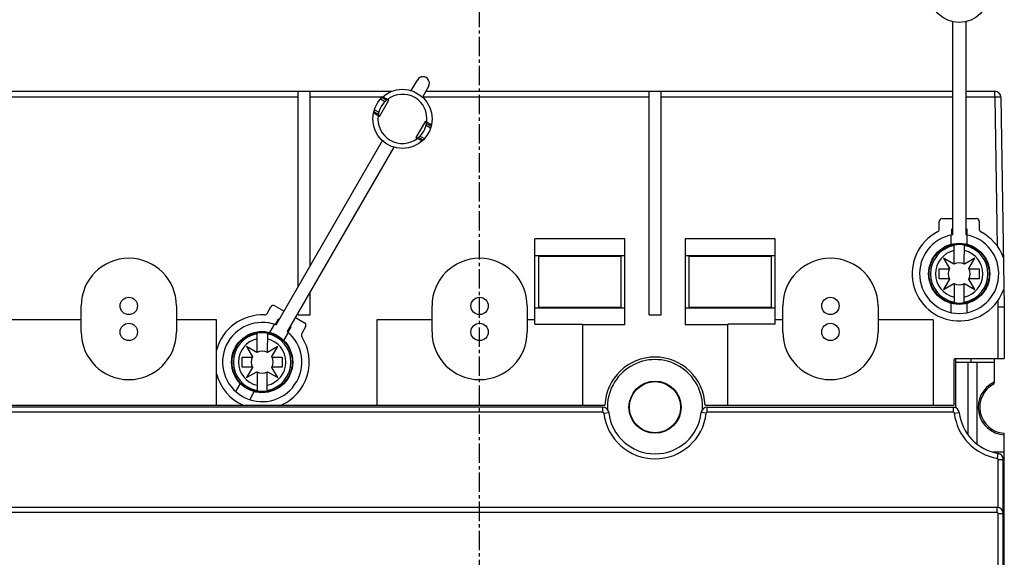
# Model space of a CAD drawing. Extents: x -173 to 1186, y 266 to 635.
# Drawn here: x 769 to 867, y 494 to 548 of the extents above; entities that cross this region are included whole.
import ezdxf

# ---------------------------------------------------------------- set-up
doc = ezdxf.new("R2010")
doc.units = 0
doc.header["$LTSCALE"] = 2.574606
doc.header["$MEASUREMENT"] = 0
doc.linetypes.add('AXES2', pattern=[1.125, 0.75, -0.125, 0.125, -0.125])
doc.layers.get('0').update_dxf_attribs({"linetype": 'CONTINUOUS'})
doc.layers.add('AXE', color=80, linetype='AXES2')

msp = doc.modelspace()

# ---------------------------------------------------------------- linework, layer by layer
for p, q in [((861.931, 526.292), (861.931, 547.518)), ((863.231, 547.518), (863.231, 526.292)), ((807.907, 540.662), (808.518, 541.72)), ((732.531, 540.596), (805.971, 540.596)), ((796.631, 521.131), (796.631, 540.588)), ((797.831, 523.21), (797.831, 540.588)), ((809.644, 541.07), (809.033, 540.012)), ((809.37, 540.596), (861.931, 540.596)), ((831.631, 518.296), (831.631, 540.588)), ((832.831, 518.296), (832.831, 540.588)), ((863.231, 540.596), (866.15, 540.596)), ((866.15, 539.996), (866.15, 540.596)), ((796.631, 539.996), (762.831, 539.996)), ((805.013, 539.996), (797.831, 539.996)), ((804.744, 538.084), (805.681, 539.705)), ((805.281, 539.559), (804.837, 539.816)), ((804.98, 539.964), (805.434, 539.702)), ((805.66, 539.669), (805.503, 539.76)), ((805.681, 539.705), (805.539, 539.787)), ((831.631, 539.996), (809.049, 539.996)), ((861.931, 539.996), (832.831, 539.996)), ((866.15, 539.996), (863.231, 539.996)), ((866.75, 540.005), (866.15, 539.996)), ((866.15, 539.996), (866.385, 525.156)), ((866.75, 540.005), (867.081, 519.096)), ((804.624, 538.299), (804.17, 538.562)), ((804.227, 538.759), (804.671, 538.503)), ((804.744, 538.084), (804.602, 538.166)), ((804.765, 538.12), (804.609, 538.211)), ((809.318, 537.605), (808.382, 535.984)), ((809.297, 537.569), (809.454, 537.479)), ((809.318, 537.605), (809.46, 537.523)), ((809.439, 537.39), (809.893, 537.128)), ((809.836, 536.93), (809.391, 537.187)), ((794.416, 517.295), (805.03, 535.678)), ((808.382, 535.984), (808.524, 535.902)), ((808.403, 536.02), (808.559, 535.93)), ((809.083, 535.725), (808.629, 535.987)), ((808.781, 536.13), (809.226, 535.873)), ((806.155, 535.028), (795.542, 516.645)), ((860.581, 526.835), (860.581, 527.596)), ((860.881, 527.896), (861.931, 527.896)), ((863.231, 527.896), (864.281, 527.896)), ((864.581, 527.596), (864.581, 526.835)), ((861.831, 526.264), (861.831, 526.896)), ((861.831, 526.896), (861.931, 526.896)), ((863.231, 526.896), (863.331, 526.896)), ((863.331, 526.896), (863.331, 526.292)), ((820.231, 517.372), (820.231, 525.896)), ((829.231, 525.896), (820.231, 525.896)), ((829.231, 517.296), (829.231, 525.896)), ((835.231, 525.896), (835.231, 517.296)), ((844.231, 525.896), (835.231, 525.896)), ((844.231, 517.372), (844.231, 525.896)), ((861.781, 525.339), (861.781, 526.264)), ((863.381, 525.339), (863.381, 526.264)), ((862.081, 523.378), (862.081, 525.265)), ((863.087, 523.375), (863.112, 525.26)), ((829.231, 524.196), (820.231, 524.196)), ((820.631, 519.045), (820.631, 524.145)), ((820.631, 524.145), (828.831, 524.145)), ((828.831, 524.145), (828.831, 519.045)), ((844.231, 524.196), (835.231, 524.196)), ((835.631, 519.045), (835.631, 524.145)), ((835.631, 524.145), (843.831, 524.145)), ((843.831, 524.145), (843.831, 519.045)), ((861.026, 523.948), (861.619, 522.931)), ((862.042, 523.357), (861.026, 523.948)), ((864.133, 523.951), (863.117, 523.359)), ((863.542, 522.935), (864.133, 523.951)), ((859.776, 523.458), (859.722, 523.458)), ((860.581, 521.896), (860.581, 522.896)), ((860.581, 522.896), (861.6, 522.896)), ((863.562, 522.896), (864.581, 522.896)), ((864.581, 522.896), (864.581, 521.896)), ((865.387, 523.458), (865.44, 523.458)), ((861.603, 521.896), (860.581, 521.896)), ((861.621, 521.862), (861.026, 520.844)), ((864.133, 520.841), (863.54, 521.859)), ((864.581, 521.896), (863.56, 521.896)), ((859.776, 521.334), (859.722, 521.334)), ((861.026, 520.844), (862.045, 521.438)), ((862.081, 521.419), (862.081, 519.527)), ((863.081, 519.527), (863.081, 521.419)), ((863.114, 521.436), (864.133, 520.841)), ((865.387, 521.334), (865.44, 521.334)), ((797.831, 518.296), (797.831, 520.61)), ((866.479, 519.094), (866.476, 519.764)), ((774.981, 516.596), (774.981, 519.196)), ((784.481, 519.196), (784.481, 516.596)), ((793.519, 518.441), (793.899, 519.099)), ((794.309, 519.209), (795.218, 518.684)), ((809.981, 516.596), (809.981, 519.196)), ((819.481, 519.196), (819.481, 516.596)), ((820.231, 518.996), (829.231, 518.996)), ((828.831, 519.045), (820.631, 519.045)), ((835.231, 518.996), (844.231, 518.996)), ((843.831, 519.045), (835.631, 519.045)), ((844.981, 516.596), (844.981, 519.196)), ((854.481, 519.196), (854.481, 516.596)), ((861.781, 518.528), (861.781, 519.453)), ((863.381, 518.528), (863.381, 519.453)), ((866.481, 513.946), (866.479, 519.094)), ((867.081, 519.096), (867.081, 513.946)), ((774.981, 517.803), (767.981, 517.803)), ((788.481, 517.803), (784.481, 517.803)), ((788.481, 509.296), (788.481, 517.803)), ((794.632, 517.868), (794.33, 517.345)), ((794.718, 517.818), (794.632, 517.868)), ((796.344, 518.034), (797.254, 517.509)), ((796.631, 518.296), (796.631, 518.531)), ((796.631, 518.296), (797.831, 518.296)), ((804.481, 517.803), (804.481, 509.296)), ((809.981, 517.803), (804.481, 517.803)), ((820.231, 517.803), (819.481, 517.803)), ((831.631, 518.296), (832.831, 518.296)), ((844.981, 517.803), (844.231, 517.803)), ((859.981, 517.803), (854.481, 517.803)), ((859.981, 517.803), (859.981, 509.296)), ((793.81, 516.545), (794.273, 517.346)), ((795.615, 516.571), (795.931, 517.118)), ((795.931, 517.118), (795.844, 517.168)), ((797.363, 517.099), (796.983, 516.441)), ((820.231, 517.372), (824.981, 517.372)), ((824.981, 517.372), (824.981, 509.296)), ((829.231, 517.296), (824.981, 517.296)), ((839.481, 517.296), (835.231, 517.296)), ((839.481, 509.296), (839.481, 517.372)), ((844.231, 517.372), (839.481, 517.372)), ((791.133, 515.918), (791.086, 515.945)), ((792.531, 514.578), (792.531, 516.465)), ((793.562, 516.46), (793.537, 514.575)), ((795.196, 515.745), (795.658, 516.546)), ((791.476, 515.148), (792.069, 514.131)), ((792.492, 514.557), (791.476, 515.148)), ((794.583, 515.151), (793.567, 514.559)), ((793.992, 514.135), (794.583, 515.151)), ((790.071, 514.079), (790.024, 514.106)), ((791.031, 513.096), (791.031, 514.096)), ((791.031, 514.096), (792.05, 514.096)), ((794.012, 514.096), (795.031, 514.096)), ((795.031, 514.096), (795.031, 513.096)), ((862.231, 509.096), (862.231, 513.946)), ((862.231, 513.946), (867.081, 513.946)), ((863.731, 513.946), (863.731, 513.596)), ((866.081, 513.946), (866.081, 511.594)), ((792.053, 513.096), (791.031, 513.096)), ((792.071, 513.062), (791.476, 512.044)), ((794.583, 512.041), (793.99, 513.059)), ((795.031, 513.096), (794.01, 513.096)), ((795.992, 513.113), (796.038, 513.086)), ((862.031, 513.746), (862.031, 509.296)), ((862.231, 513.596), (866.081, 513.596)), ((863.481, 506.314), (863.481, 513.596)), ((864.382, 505.398), (864.382, 513.596)), ((791.476, 512.044), (792.495, 512.638)), ((792.531, 512.619), (792.531, 510.727)), ((793.531, 510.727), (793.531, 512.619)), ((793.564, 512.636), (794.583, 512.041)), ((790.404, 510.646), (790.867, 511.447)), ((794.93, 511.273), (794.976, 511.247)), ((866.081, 511.425), (866.081, 511.594)), ((791.79, 509.846), (792.252, 510.647)), ((767.227, 509.296), (827.235, 509.296)), ((827.016, 509.096), (767.231, 509.096)), ((827.016, 508.596), (827.016, 509.096)), ((837.227, 509.296), (862.031, 509.296)), ((837.447, 508.596), (837.447, 509.096)), ((837.447, 509.096), (862.231, 509.096)), ((861.996, 508.596), (861.996, 509.096)), ((862.231, 509.096), (862.231, 509.048)), ((827.016, 508.596), (767.467, 508.596)), ((827.115, 508.507), (827.612, 508.564)), ((837.348, 508.507), (836.851, 508.564)), ((861.996, 508.596), (837.447, 508.596)), ((862.095, 508.507), (862.592, 508.564)), ((867.081, 506.35), (867.081, 506.498)), ((867.081, 417.696), (867.081, 506.35)), ((867.081, 504.596), (865.987, 504.596)), ((866.397, 503.994), (866.478, 504.487)), ((866.481, 503.895), (866.981, 503.895)), ((866.481, 499.087), (866.481, 503.895)), ((866.981, 417.696), (866.981, 503.895)), ((866.381, 499.096), (763.081, 499.096)), ((866.381, 498.596), (866.381, 499.096)), ((866.381, 498.596), (763.081, 498.596)), ((866.481, 498.496), (866.981, 498.496)), ((866.481, 467.396), (866.481, 498.496))]:
    msp.add_line(p, q)
for points in [[(796.631, 540.588), (796.631, 540.589), (796.632, 540.591), (796.632, 540.592), (796.633, 540.593), (796.634, 540.594), (796.635, 540.595), (796.636, 540.596), (796.638, 540.596), (796.64, 540.596)], [(797.823, 540.596), (797.825, 540.596), (797.826, 540.596), (797.828, 540.595), (797.829, 540.594), (797.83, 540.593), (797.83, 540.592), (797.831, 540.591), (797.831, 540.589), (797.831, 540.588)], [(831.631, 540.588), (831.631, 540.589), (831.632, 540.591), (831.632, 540.592), (831.633, 540.593), (831.634, 540.594), (831.635, 540.595), (831.636, 540.596), (831.638, 540.596), (831.64, 540.596)], [(832.823, 540.596), (832.825, 540.596), (832.826, 540.596), (832.828, 540.595), (832.829, 540.594), (832.83, 540.593), (832.83, 540.592), (832.831, 540.591), (832.831, 540.589), (832.831, 540.588)]]:
    msp.add_lwpolyline(points)
for centre, radius in [((862.581, 550.396), 2.95), ((807.031, 537.845), 2.95), ((862.581, 522.396), 3.05), ((862.581, 522.396), 3), ((779.731, 519.196), 0.866), ((814.731, 519.196), 0.866), ((849.731, 519.196), 0.866), ((779.731, 516.596), 0.866), ((814.731, 516.596), 0.866), ((849.731, 516.596), 0.866), ((793.031, 513.596), 3.05), ((793.031, 513.596), 3), ((832.231, 509.095), 2.6), ((832.231, 509.095), 2.55)]:
    msp.add_circle(centre, radius)
for centre, radius, start, end in [((809.081, 541.395), 0.65, 330, 150), ((866.15, 539.996), 0.6, 0.90784, 90), ((807.031, 537.845), 2.45, 128.59031, 171.40969), ((807.031, 537.845), 2.45, 352.46672, 127.53328), ((807.031, 537.845), 2.45, 172.46672, 307.53328), ((807.031, 537.845), 2.45, 308.59031, 351.40969), ((860.881, 527.596), 0.3, 90, 179.99988), ((864.281, 527.596), 0.3, 0, 90), ((862.581, 522.396), 4.7, 117.38711, 342.02849), ((860.281, 526.835), 0.3, 297.38711, 0), ((864.881, 526.835), 0.3, 180.00012, 242.61289), ((862.581, 522.396), 4.7, 19.78719, 62.61289), ((862.581, 522.396), 3.95, 99.4715, 80.5285), ((862.581, 522.396), 2.865, 100.05085, 180), ((862.581, 522.396), 2.367, 102.19583, 257.80388), ((862.581, 522.396), 2.913, 79.50298, 99.88504), ((862.581, 522.396), 2.367, 282.19585, 77.22325), ((862.581, 522.396), 2.865, 0, 79.33949), ((779.731, 519.196), 4.75, 0, 180), ((814.731, 519.196), 4.75, 0, 180), ((849.731, 519.196), 4.75, 0, 180), ((862.581, 522.399), 1.1, 151.04086, 209.17181), ((862.581, 522.396), 1.102, 60.8977, 119.31518), ((862.581, 522.399), 1.1, 330.61451, 29.1726), ((862.581, 522.396), 2.865, 180, 259.94888), ((862.581, 522.396), 2.865, 280.05075, 0), ((862.581, 522.399), 1.1, 240.82693, 298.96036), ((794.159, 518.949), 0.3, 60, 150), ((862.581, 522.396), 2.913, 260.11494, 279.88517), ((793.031, 513.596), 4.7, 87.38711, 165.4857), ((793.259, 518.591), 0.3, 267.38711, 330), ((793.031, 513.596), 3.95, 69.4715, 50.5285), ((797.104, 517.249), 0.3, 330, 60), ((779.731, 516.596), 4.75, 180, 0), ((793.031, 513.596), 2.865, 100.05085, 180), ((793.031, 513.596), 2.367, 102.19583, 257.80388), ((793.031, 513.596), 2.913, 79.50298, 99.88504), ((793.031, 513.596), 2.367, 282.19585, 77.22325), ((793.031, 513.596), 2.865, 0, 79.33949), ((793.031, 513.596), 4.7, 293.80938, 32.61289), ((797.243, 516.291), 0.3, 150, 212.61289), ((814.731, 516.596), 4.75, 180, 0), ((849.731, 516.596), 4.75, 180, 0), ((793.031, 513.599), 1.1, 151.04086, 209.17181), ((793.031, 513.596), 1.102, 60.8977, 119.31518), ((793.031, 513.599), 1.1, 330.61451, 29.1726), ((832.231, 509.096), 5, 2.29244, 177.70756), ((832.231, 509.095), 4.75, 357.13354, 182.86632), ((862.231, 513.746), 0.2, 90, 180), ((793.031, 513.596), 2.865, 180, 259.94888), ((793.031, 513.596), 2.865, 280.05075, 0), ((793.031, 513.596), 4.7, 194.5143, 246.19062), ((793.031, 513.599), 1.1, 240.82693, 298.96036), ((867.231, 509.096), 2.75, 114.71988, 266.87335), ((867.232, 509.094), 2.6, 116.25857, 266.68633), ((793.031, 513.596), 2.913, 260.11494, 279.88517), ((827.016, 508.496), 0.6, 6.56243, 90), ((837.447, 508.496), 0.6, 90, 173.43757), ((861.996, 508.496), 0.6, 6.53741, 90), ((827.016, 508.496), 0.1, 6.56243, 90), ((832.231, 509.096), 5.15, 186.56243, 353.43757), ((832.231, 509.096), 4.65, 186.56243, 353.43757), ((837.447, 508.496), 0.1, 90, 173.43757), ((861.996, 508.496), 0.1, 6.53741, 90), ((867.231, 509.096), 5.17, 186.53741, 260.7182), ((867.231, 509.096), 4.67, 186.53741, 260.7182), ((866.381, 503.895), 0.1, 0, 80.7182), ((866.381, 503.895), 0.6, 0, 80.7182), ((866.381, 498.496), 0.6, 0, 90), ((866.381, 498.496), 0.1, 0, 90)]:
    msp.add_arc(centre, radius, start, end)
for points, start_tangent, end_tangent in [([(805.056, 540.036), (805.076, 540.032), (805.126, 540.01), (805.2, 539.974), (805.297, 539.922), (805.412, 539.86), (805.539, 539.787)], (0.742777, 0.669539), (0.866025, -0.5)), ([(804.146, 538.46), (804.159, 538.444), (804.204, 538.411), (804.273, 538.365), (804.366, 538.307), (804.477, 538.239), (804.602, 538.166)], (-0.20845, -0.978033), (0.866025, -0.5)), ([(809.916, 537.23), (809.903, 537.245), (809.859, 537.278), (809.79, 537.324), (809.697, 537.383), (809.585, 537.45), (809.46, 537.523)], (0.20845, 0.978033), (-0.866025, 0.5)), ([(809.006, 535.653), (808.987, 535.657), (808.936, 535.679), (808.863, 535.715), (808.765, 535.767), (808.651, 535.83), (808.524, 535.902)], (-0.742777, -0.669539), (-0.866025, 0.5)), ([(866.481, 519.094), (866.711, 519.096), (866.905, 519.096), (867.036, 519.096), (867.081, 519.096)], (0.999951, 0.009858), (1, -0.000033))]:
    msp.add_spline(points, degree=3, dxfattribs=dict(start_tangent=start_tangent, end_tangent=end_tangent))
at = {"layer": 'AXE'}
msp.add_line((814.731, 335.548), (814.731, 561.152), dxfattribs=at)

doc.saveas('drawing.dxf')
